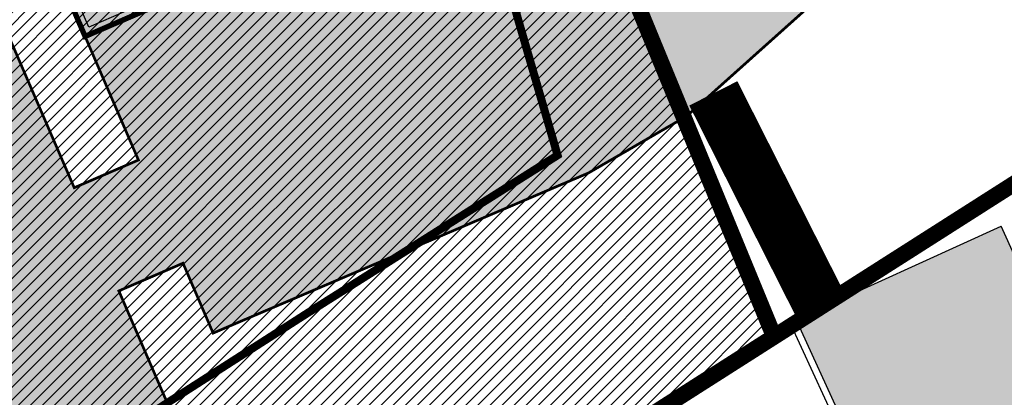
# Model space of a CAD drawing. Units: millimetres. Extents: x -511153 to 25189, y -6563528 to 13100.
# Drawn here: x 8700 to 8737, y 9857 to 9871 of the extents above; entities that cross this region are included whole.
import ezdxf

# ---------------------------------------------------------------- set-up
doc = ezdxf.new("R2010")
doc.units = ezdxf.units.MM
for name, pattern in [('ACAD_ISO04W100', [30, 24, -3, 0, -3]), ('CENTER', [16, 10, -2, 2, -2]), ('Tkm_921_50', [4, 1, -3])]:
    doc.linetypes.add(name, pattern=pattern)
doc.layers.add('______MAANTEEAMETI_PLANEERING', color=7, linetype='Continuous', lineweight=13)
doc.layers.add('OPT-kontaktv-elamumaa', color=2, linetype='Continuous', lineweight=9)
for name, color, linetype in [('OPT-maapealne hoonestusala', 7, 'CENTER'), ('OPT-mood-piir', 1, 'Continuous'), ('OPT-tee kontuurjoon', 7, 'Continuous'), ('tee', 253, 'Continuous'), ('TL_katend_AB_JRT', 133, 'Continuous'), ('TL_katend_AB_KT', 41, 'Continuous'), ('TL_katend_muldeserv', 34, 'Continuous'), ('TL_L_kattemärgistus', 7, 'Continuous'), ('TL_mulle_kraav', 5, 'Continuous'), ('TL_tee_äk_8x20', 210, 'Continuous'), ('TL_tee_äk_ST_10cm', 192, 'Continuous'), ('TL_telg_tee', 12, 'CENTER')]:
    doc.layers.add(name, color=color, linetype=linetype)
for name, color, linetype, true_color in [('TL_katend_AB_ST-1', 7, 'Continuous', 0xcbcbcb), ('TL_katend_haljastus_muru', 7, 'Continuous', 0xe9ffa8), ('TL_tee_murukaitseriba', 7, 'Murukaitse', 0xb57e40), ('TL_tee_servajoon', 1, 'Continuous', 0xff0000)]:
    doc.layers.add(name, color=color, linetype=linetype, true_color=true_color)
doc.styles.add('romanc', font='romanc.shx')
doc.styles.add('RP_lines', font='swissl.ttf')
doc.linetypes.add('Murukaitse', pattern='A,0.4,["|",RP_lines,S=0.29,R=0,X=0,Y=-0.305],0', length=0.4)
doc.linetypes.add('PROJ_KRAAV5', pattern='A,0,-1.35,1,[">",romanc,S=1,R=0,X=-0.9520000000000001,Y=-0.429],-2.45,0', length=4.800000000000001)

# ---------------------------------------------------------------- blocks, each defined once
blk = doc.blocks.new('A$C081406f7')
at = {"layer": 'TL_katend_AB_JRT', "transparency": 33554687}
h = blk.add_hatch(color=256, dxfattribs=at)
h.dxf.hatch_style = 1
edge = h.paths.add_edge_path()
edge.add_line((1238.03755399806, 895.507727028802), (1236.573238190264, 895.8329641995952))
edge.add_arc((812.6538120446494, 989.9891250981018), 434.2499999985864, 278.42358354365007, 347.4773947864304, ccw=False)
edge.add_arc((966.0656855625566, -45.96326742041856), 613.0000000020066, 98.42358354406406, 103.1092081943174)
edge.add_line((827.0324824559502, 551.0616637477651), (818.9343210194493, 549.1757905371487))
edge.add_arc((753.8404723717831, 828.6964348163456), 286.9999994948129, 278.9447611017615, 283.1092081942477, ccw=False)
edge.add_arc((797.1422542578075, 553.583357302472), 8.499999972982454, 213.8656565551455, 278.94476124885875, ccw=False)
edge.add_arc((751.3486475009704, 522.8511579474434), 46.6499999998294, 33.86565664215939, 80.02617908076444)
edge.add_arc((767.3693766439101, 613.9527702359483), 45.84955418204962, 246.36187232451698, 260.02621233503993, ccw=False)
edge.add_arc((747.5822471051943, 568.7438330380246), 3.499999999808036, 66.36197162021725, 148.5176474908606)
edge.add_line((744.5974434057716, 570.5716587612405), (744.4117226545932, 570.2683804025874))
edge.add_arc((767.3694772499148, 613.9531991500407), 49.34999376957271, 242.2766531950009, 244.023942322641)
edge.add_line((745.7544007047545, 569.5886823488399), (745.8766449912218, 569.7883048802614))
edge.add_arc((747.5822471051943, 568.7438330380246), 2.000000000103188, 66.36197162043612, 148.517647481358, ccw=False)
edge.add_arc((767.3695055353455, 613.9531969800591), 47.34999680062581, 246.3619396387566, 260.026147109813)
edge.add_arc((751.3486474951496, 522.8511579390615), 45.150000008897, 27.125517666999883, 80.02617907527531, ccw=False)
edge.add_arc((801.6699142513098, 559.9189355196431), 19.35000019557606, 238.40627321629, 245.9109499611945)
edge.add_arc((751.3486473585945, 522.8511578729376), 46.65000016205802, 24.57761558553081, 27.67903173071565)
edge.add_line((792.6601932924241, 544.5209222389385), (792.7407693163259, 544.604107350111))
edge.add_arc((797.1422542715445, 553.5833573210984), 9.99999999262469, 243.8866438613974, 278.944761133879)
edge.add_arc((753.8404721090337, 828.6964359162375), 288.5000006254982, 278.944761119395, 283.1092081727512)
edge.add_line((819.2745326608419, 547.7148812180385), (827.3726943674264, 549.6007544901222))
edge.add_arc((966.0656855709385, -45.96326740831137), 611.4999999908547, 98.42358354425102, 103.10920818013199, ccw=False)
edge.add_arc((812.6538120339392, 989.989125110209), 435.7500000124755, 278.4235835458725, 347.4773947851821)
at = {"layer": 'TL_katend_AB_KT', "transparency": 33554687}
h = blk.add_hatch(color=256, dxfattribs=at)
h.dxf.hatch_style = 1
edge = h.paths.add_edge_path()
edge.add_arc((760.1527486059349, 607.7751159192994), 36.50000031233424, 216.4709249278293, 220.5661217626804)
edge.add_arc((767.3694800558733, 613.953204694204), 45.99999998242128, 220.5661217680934, 239.0436415470302)
edge.add_arc((744.7365387036698, 576.220593274571), 1.999999996075174, 239.0436414859668, 290.8371826000182)
edge.add_arc((747.5822397817392, 568.7438758024946), 5.999957427756725, 66.36174381000382, 110.8372624563138, ccw=False)
edge.add_arc((767.369480105117, 613.9532048217952), 43.35000012027727, 246.36197163502, 260.0261790581303)
edge.add_arc((751.3486475094687, 522.851157954894), 49.14999998997733, 33.86565664101278, 80.02617908894189, ccw=False)
edge.add_arc((797.1422542728251, 553.5833573248237), 5.999999996550032, 213.8656566117462, 278.9447611262895)
edge.add_arc((753.8404722156702, 828.6964352149516), 284.4999999166608, 278.9447611201475, 283.1092081957379)
edge.add_line((818.3673013777006, 551.6106393486261), (826.4654628441203, 553.4965125657618))
edge.add_arc((966.0656856120331, -45.96326782554388), 615.5000004091335, 98.42358354416808, 103.10920819244808, ccw=False)
edge.add_arc((812.6538122210186, 989.9891245244071), 431.7499994060585, 278.4235835301186, 301.2678118288986)
edge.add_arc((1036.229862837587, 621.8053231630474), 0.9999999931718436, 301.267811466231, 384.6241389301952)
edge.add_line((1037.138923479128, 622.2219869801775), (1035.411402901169, 625.9910231325775))
edge.add_line((1035.411402901169, 625.9910231325775), (1043.022154523758, 629.4504788648337))
edge.add_line((1043.022154523758, 629.4504788648337), (1044.174065098632, 626.9162925630808))
edge.add_arc((1045.0844305465, 627.3300978131592), 1.000000016831884, 204.4440994609513, 302.6560834414602)
edge.add_arc((812.6538120288169, 989.9891251008958), 431.7500000139557, 302.6560844126325, 330.7799349023452)
edge.add_arc((1188.591380374623, 779.7119099330157), 0.9999999994466008, 330.7799348853426, 490.6167012945004)
edge.add_line((1187.94038486341, 780.4709915118292), (1187.495170743205, 780.089171689935))
edge.add_line((1187.495170743205, 780.089171689935), (1184.793539382983, 783.2393602589145))
edge.add_line((1184.793539382983, 783.2393602589145), (1188.145013480564, 786.1136159887537))
edge.add_arc((1165.490360954311, 812.5296650798991), 34.80001337170807, 310.6167013353277, 311.8109274034694)
edge.add_line((1188.690647156094, 786.5915145901963), (1190.738482284825, 784.3020145865157))
edge.add_arc((1191.483831148362, 784.9686892200261), 0.9999999976706904, 221.8109274321829, 331.5780255344601)
edge.add_arc((812.6538120631594, 989.9891250934452), 431.7499999812208, 331.5780253392793, 340.1870040582577)
edge.add_arc((1217.905096948612, 843.9858423052356), 0.9999999971670548, 340.1870038771584, 441.6590611897906)
edge.add_arc((1217.760033741477, 842.9964199140668), 1.999999997926284, 81.6590609044218, 160.0567078618602)
edge.add_arc((812.6535318527604, 989.9893153356388), 428.9503326123771, 333.29984260979995, 340.0566967037109, ccw=False)
edge.add_arc((1165.490369807347, 812.5296550029889), 33.99999995879758, 310.6167010714677, 333.2998485069722, ccw=False)
edge.add_line((1187.624217073317, 786.7208812544122), (1175.922845574678, 776.6856749244034))
edge.add_line((1175.922845574678, 776.6856749244034), (1172.531351141632, 779.0466232066974))
edge.add_line((1172.531351141632, 779.0466232066974), (1185.020235039177, 789.7572075817734))
edge.add_arc((1165.490310639143, 812.5297115659341), 30.00008141288409, 310.6167165254561, 333.2998027803677)
edge.add_arc((812.6526808926137, 989.989652809687), 424.9512476492056, 333.2998534577906, 340.0566929611683)
edge.add_arc((1217.760033742175, 842.9964199122041), 6.000000000047609, 72.15919044273221, 160.0567078173691, ccw=False)
edge.add_arc((1219.904647490126, 849.6597998198122), 0.9999999942846093, 252.1591901560946, 340.9872202558288)
edge.add_arc((812.6538119966863, 989.9891251111403), 431.7500000491686, 340.9872199025498, 347.4773947858894)
edge.add_line((1234.132711845683, 896.3750261487439), (1245.27446086565, 946.5385396732017))
edge.add_arc((1215.988144716946, 953.0432830872014), 30.0000000073968, 347.4773947870228, 361.8389063469438)
edge.add_arc((1279.955184762599, 955.0970085663721), 33.99999999687243, 167.477394787649, 181.8389063511254, ccw=False)
edge.add_line((1246.764026471879, 962.4690510993823), (1250.666872519185, 980.0408407850191))
edge.add_arc((1283.858030817937, 972.6687982473522), 34.00000000573532, 149.221597690627, 167.4773947829236, ccw=False)
edge.add_arc((1228.872248320025, 1005.418816999532), 30.00000003466059, 329.2215977175597, 365.1314120587608)
edge.add_arc((1215.575752781937, 1004.224788232706), 43.34999997047248, 5.131412069857352, 26.48547937324309)
edge.add_arc((1305.975541555905, 1049.267858514562), 57.64999998398533, 190.8671647634259, 206.4854793711078, ccw=False)
edge.add_arc((1295.663835851243, 1047.288264896721), 47.14999686824728, 161.6062736441554, 190.8671647448665, ccw=False)
edge.add_arc((1249.97379488172, 1062.481762013398), 1.000000000257591, 341.6062887274181, 421.2869335099446)
edge.add_line((1250.454218402854, 1063.358798637986), (1249.886534570018, 1063.669730770402))
edge.add_line((1249.886534570018, 1063.669730770402), (1251.394356979989, 1066.422635067254))
edge.add_arc((1251.870591191924, 1067.304499796592), 1.002239704595311, 241.6295825645544, 332.3749281381316)
edge.add_arc((1295.663837659056, 1047.288277206011), 47.15000119949782, 153.89316580047, 155.5017181325828, ccw=False)
edge.add_arc((1247.082247634768, 1061.075199609622), 9.349999986054199, 31.74660386353679, 48.11787214852751, ccw=False)
edge.add_arc((1295.663836585241, 1047.288277724758), 44.73000000743441, 155.278346564984, 190.8670968412742)
edge.add_arc((1305.975541565218, 1049.267858513631), 55.22999999285027, 190.8670968416671, 206.4854793678936)
edge.add_arc((1215.575752748991, 1004.224788219668), 45.770000004756, 5.13141208807059, 26.485479366982076, ccw=False)
edge.add_arc((1228.872248351923, 1005.418816993013), 32.4200000035485, -30.778402303526093, 5.131412084076601, ccw=False)
edge.add_arc((1283.858030845411, 972.668798238039), 31.58000003442354, 149.2215977017475, 167.4773947747526)
edge.add_line((1253.029302021721, 979.5161248175427), (1249.126455974416, 961.944335131906))
edge.add_arc((1279.955184770282, 955.0970085663721), 31.58000000418229, 167.4773947885499, 181.8389063478702)
edge.add_arc((1215.988144712057, 953.0432830899954), 32.42000001252146, -12.522605213988925, 1.8389063447784793, ccw=False)
edge.add_line((1247.636890367721, 946.0138237057254), (1236.495141344378, 895.8503101719543))
edge.add_arc((812.6538120427867, 989.9891250999644), 434.1700000002187, 278.42358354346834, 347.4773947848645, ccw=False)
edge.add_arc((966.0656855832785, -45.96326759457588), 613.0800001776895, 98.42358354387078, 103.1092081993893)
edge.add_line((827.0143377571367, 551.139578894712), (818.9161764063174, 549.2537057027221))
edge.add_arc((753.8404720904073, 828.6964361043647), 286.9200008130086, 278.9447611172761, 283.109208193448, ccw=False)
edge.add_arc((797.1422542647924, 553.5833573127165), 8.41999998410468, 213.8656565810622, 278.9447611924826, ccw=False)
edge.add_arc((751.3486474859528, 522.851157923229), 46.73000002580049, 33.8656566573899, 80.02617906766403)
edge.add_arc((767.369376640534, 613.9527702154592), 45.76955416166526, 246.3618721442954, 260.0262123929947, ccw=False)
edge.add_arc((747.5822471056599, 568.7438330370933), 3.580000000794662, 66.36197163623568, 148.5176474823764)
edge.add_line((744.5292193212081, 570.6134376348928), (744.340787722962, 570.3057325137779))
edge.add_arc((767.3694800275844, 613.9532046541572), 49.34999993420625, 223.1687855200663, 242.1835772926261, ccw=False)
edge.add_arc((734.9137852214044, 583.5085356822237), 4.849999999742296, 147.9953772060585, 223.1687855372423, ccw=False)
at = {"layer": 'TL_katend_AB_ST-1', "transparency": 33554687}
h = blk.add_hatch(color=256, dxfattribs=at)
h.dxf.hatch_style = 1
edge = h.paths.add_edge_path()
edge.add_line((1190.24652635667, 764.5921317785978), (1195.734343631309, 758.1931613320485))
edge.add_arc((812.6538120376645, 989.9891251027584), 447.750000007216, 328.8225317429885, 347.4773947864918)
edge.add_line((1249.752080455539, 892.9058296671137), (1272.934407105087, 997.2796541322023))
edge.add_arc((1223.63577493676, 1008.229305543937), 50.49999999709456, 347.4773947852817, 386.4918960126446)
edge.add_line((1268.833146837424, 1030.755902556702), (1259.880599748343, 1026.300352376886))
edge.add_arc((1215.575752725359, 1004.224788215011), 49.50000002823295, 1.2478321969928174, 26.485479360752777, ccw=False)
edge.add_arc((1225.07349984406, 1004.431670277379), 40.00000000104387, -23.142260488207796, 1.2478321913939112, ccw=False)
edge.add_line((1261.85477445717, 988.7110520349815), (1258.59615432343, 981.086911550723))
edge.add_arc((1286.182110339985, 969.2964478479698), 30.00000006122118, 156.8577395175687, 167.477394769793)
edge.add_line((1256.895794140641, 975.8011912824586), (1254.11059458938, 963.2613831134513))
edge.add_arc((1273.634805341368, 958.9248875062913), 19.99999999097405, 167.4773947845191, 180.9731280710931)
edge.add_line((1253.637689941796, 958.5852180598304), (1253.735442689387, 952.830290723592))
edge.add_arc((1213.741211850662, 952.1509518334642), 40.00000002136112, -12.52260520839701, 0.9731280661287087, ccw=False)
edge.add_line((1252.789633394219, 943.4779606154189), (1241.942396150553, 894.6404279079288))
edge.add_arc((812.653812045115, 989.9891250999644), 439.7499999993973, 329.1656911989946, 347.4773947862936, ccw=False)
edge = h.paths.add_edge_path()
edge.add_line((1188.507780290092, 746.650149484165), (1183.072854464524, 752.9874468091875))
edge.add_arc((812.6538120388286, 989.989125110209), 439.750000010313, 278.4235835436263, 327.3880556754374, ccw=False)
edge.add_arc((966.0656854922418, -45.96326703298837), 607.4999996094781, 98.4235835432534, 103.1092081976987)
edge.add_line((828.2799255345017, 545.7049963362515), (820.1817640931113, 543.8191231256351))
edge.add_arc((753.8404721696861, 828.6964354868978), 292.5000001918728, 280.0902633905611, 283.1092081988562, ccw=False)
edge.add_line((805.0863028849708, 540.7205424914137), (822.7900541730924, 532.6188185373321))
edge.add_line((822.7900541730924, 532.6188185373321), (830.8882156414911, 534.5046917553991))
edge.add_arc((966.0656856852584, -45.9632681235671), 596.0000007160089, 99.46706994570309, 103.10920819206541, ccw=False)
edge.add_arc((851.5048620565794, 641.0506099481136), 100.4999999828949, 279.4670699351435, 286.4356530206471)
edge.add_line((879.9401659602299, 544.6572310859337), (899.0699530269485, 550.300370849669))
edge.add_arc((927.2223189886427, 454.8661286644638), 99.50000146083195, 102.08444742131132, 106.4356530129775, ccw=False)
edge.add_arc((812.65381204593, 989.9891250999644), 447.7499999984702, 282.08444737342, 327.079786166336)
h = blk.add_hatch(color=256, dxfattribs=at)
h.dxf.hatch_style = 1
edge = h.paths.add_edge_path()
edge.add_line((1196.983061985928, 736.7676999820396), (1191.561169679044, 743.0897998064756))
edge.add_arc((812.6538120443001, 989.9891251036897), 452.2500000021703, 283.109208198552, 326.91138505783147, ccw=False)
edge.add_line((915.2276556413854, 549.5249732006341), (823.8106894305674, 528.2360906545073))
edge.add_arc((835.2644850978395, 479.0521444799379), 50.4999999652531, 103.1092081791298, 155.5677165969562)
edge.add_line((789.2867221598281, 499.9398277336732), (798.0009802529821, 494.9672710699961))
edge.add_arc((842.6437354030786, 473.5832954468206), 49.50000000852556, 116.8796456223073, 154.4054790122633, ccw=False)
edge.add_arc((838.3486156379804, 482.056898387149), 39.99999997763854, 92.48955292311467, 116.8796456275964, ccw=False)
edge.add_line((836.6111266671214, 522.0191446989775), (844.8946291756583, 522.3792969817296))
edge.add_arc((843.5915124459425, 552.350981705822), 29.99999997352773, 272.4895529269245, 283.1092081984035)
edge.add_line((850.3957475043135, 523.1327958675101), (862.906383666792, 526.0462316861376))
edge.add_arc((858.3702269472415, 545.5250222980976), 20.0000000372226, 283.1092082028886, 296.6049414564896)
edge.add_line((867.3269510084065, 527.6427099313587), (872.4732636687113, 530.2203465104103))
edge.add_arc((890.3867117709015, 494.4557218458503), 40.00000000383389, 103.109208197854, 116.6049414749053, ccw=False)
edge.add_line((881.3143983512418, 533.4133030017838), (917.0421183200087, 541.7334569692612))
edge.add_arc((812.6538120468613, 989.9891250999644), 460.2499999976965, 283.1092081976856, 326.6204763792587)
edge = h.paths.add_edge_path()
edge.add_line((1198.816542619141, 754.5992187419906), (1204.288065935136, 748.2192475739866))
edge.add_arc((812.653811702854, 989.9891252694651), 460.2500003791007, 328.3114778691246, 335.3274117233635)
edge.add_line((1230.886665147613, 797.8658753791824), (1244.614416012657, 827.7497984310612))
edge.add_arc((965.1867085986305, 956.110253165476), 307.5000000167227, 335.3274117252795, 347.4773947855535)
edge.add_line((1265.371449063416, 889.4366331771016), (1280.211175365956, 956.2495554368943))
edge.add_arc((1569.169494434725, 892.0694204885513), 295.9999997990482, 159.2114433405017, 167.4773947890833, ccw=False)
edge.add_line((1292.440106610302, 997.1258138939738), (1289.669539739727, 1011.423564072698))
edge.add_arc((1307.753133310471, 1001.76780689694), 20.50000007485497, 151.8999569875939, 157.2355727479837)
edge.add_arc((1569.169495953363, 892.069419901818), 304.0000014271763, 157.235572761521, 159.2464256876744)
edge.add_arc((1283.959997308441, 1000.14597958792), 1.000000000492209, 164.3464273481531, 339.2464251579454, ccw=False)
edge.add_arc((1375.436513694352, 974.513052158989), 96.00000009876072, 156.9861190316143, 164.3464267559336, ccw=False)
edge.add_line((1287.077137806104, 1012.044648336247), (1283.391649967991, 1014.861448426731))
edge.add_arc((1375.436513667577, 974.5130521673709), 100.5000000705359, 156.3294809093648, 167.4773947826503)
edge.add_line((1277.32735452638, 996.3039426216856), (1254.243846521014, 892.3750294884667))
edge.add_arc((1196.159327722737, 905.2761020315811), 59.49999156966476, 346.60698646393615, 347.47739484972476, ccw=False)
edge.add_line((1254.041165231378, 891.4941615508869), (1243.598371243686, 847.636178823188))
edge.add_arc((1185.716525476426, 861.4181212093681), 59.50000004504979, 336.76205404712783, 346.6069865210138, ccw=False)
edge.add_arc((965.1867116221692, 956.1102518383414), 299.4999967151781, 335.32741171463545, 336.7620540476822, ccw=False)
edge.add_line((1237.344752080506, 831.0892574163154), (1223.617001217324, 801.2053343635052))
edge.add_arc((812.6538119418547, 989.9891251530498), 452.2500001153521, 328.63512619214237, 335.3274117241478, ccw=False)
at = {"layer": 'TL_katend_haljastus_muru', "transparency": 33554687}
h = blk.add_hatch(color=256, dxfattribs=at)
h.dxf.hatch_style = 1
edge = h.paths.add_edge_path()
edge.add_line((1243.063328972436, 847.7635749289766), (1253.506122960011, 891.6215576566756))
edge.add_arc((1196.159317539306, 905.2761043962091), 58.95000202393731, 346.6069865200353, 347.4773947664252)
edge.add_line((1253.706930728513, 892.4942831313238), (1276.790438730503, 996.4231962505728))
edge.add_arc((1375.436513572582, 974.5130521981046), 101.0499999710493, 159.5899725967606, 167.4773947881891, ccw=False)
edge.add_arc((1303.581058416632, 1045.735516730696), 42.62521708250623, 235.8831626722168, 237.58250136364802, ccw=False)
edge.add_arc((1276.868920122506, 1006.306809296831), 4.999999999939782, 55.88321067017176, 96.62189749593348)
edge.add_line((1276.292336159153, 1011.273453126661), (1274.60624751565, 1011.077712965198))
edge.add_arc((1223.635774937691, 1008.229305545799), 51.04999999654638, -12.522605214452483, 3.1985606929936807, ccw=False)
edge.add_line((1273.471322901431, 997.1604005051777), (1250.288996250718, 892.7865760354325))
edge.add_arc((812.6538120432524, 989.9891251018271), 448.3000000014578, 282.0844473736923, 347.4773947861269, ccw=False)
edge.add_arc((927.2223186838673, 454.8661297755316), 98.95000030985324, 102.0844473837559, 106.4356530253658)
edge.add_line((899.22556911828, 549.7728448966518), (880.0957820513286, 544.1297051319852))
edge.add_arc((851.5048620732268, 641.0506098754704), 101.0499999084114, 279.46706993886653, 286.43565302329694, ccw=False)
edge.add_arc((966.0656855388079, -45.96326741855592), 595.4499999966051, 99.46706994190885, 103.109208200479)
edge.add_line((831.0129598825006, 533.9690249990672), (822.9147984792944, 532.08315179497))
edge.add_arc((845.3574338270118, 435.711835344322), 98.9500000797451, 103.1092082037347, 116.9660135449817)
edge.add_arc((751.3486483646557, 522.8511579614133), 49.14999913702625, 0.33671003094440266, 1.2269163271724892, ccw=False)
edge.add_arc((805.4975462112343, 523.1692761359736), 4.999833155185809, 180.3355383773831, 221.4667302668821)
edge.add_line((801.7509694561595, 519.8584614023566), (802.9135309509002, 518.5428808871657))
edge.add_arc((835.2644851253135, 479.0521444464102), 51.0500000061528, 103.10920820280859, 129.3244582341293, ccw=False)
edge.add_line((823.6859451188939, 528.7717573968694), (915.102911330061, 550.0606399392709))
edge.add_arc((812.6538120447658, 989.9891250999644), 451.7000000001669, 283.1092081983146, 335.3274117287737)
edge.add_line((1223.117211835342, 801.4349221969023), (1236.844962685136, 831.3188452217728))
edge.add_arc((965.1867094995687, 956.1102527808398), 298.9499990373089, 335.3274117203287, 336.7620540418408)
edge.add_arc((1185.716525518801, 861.4181211972609), 58.95000000122639, 336.7620540398251, 346.606986522759)
h = blk.add_hatch(color=256, dxfattribs=at)
h.dxf.hatch_style = 1
edge = h.paths.add_edge_path()
edge.add_line((827.3726941925706, 549.6007544528693), (819.2745327240555, 547.714881233871))
edge.add_arc((753.8404716150835, 828.6964383739978), 288.5000031301612, 278.9447611404078, 283.109208170526, ccw=False)
edge.add_arc((797.1422542716609, 553.5833573061973), 9.999999977825247, 262.7163438422643, 278.9447611464947, ccw=False)
edge.add_arc((751.3486464108573, 522.8511574687436), 49.15000119009422, 22.43861369414691, 25.053011532906908, ccw=False)
edge.add_arc((801.6699141670251, 559.9189353343099), 18.94999999052705, 255.038056252985, 280.0902634015744)
edge.add_arc((753.8404724948341, 828.6964338449761), 291.9499985186087, 280.0902633834053, 283.1092082043326)
edge.add_line((820.0570197564084, 544.3547898605466), (828.1551812248072, 546.2406630776823))
edge.add_arc((966.0656855285633, -45.96326746605337), 608.0500000401004, 98.42358354063629, 103.1092081917813, ccw=False)
edge.add_arc((812.6538120425539, 989.9891250990331), 439.2000000018271, 278.423583543394, 347.4773947864418)
edge.add_line((1241.405480354675, 894.7596815368161), (1252.252717597992, 943.5972142443061))
edge.add_arc((1213.741211875458, 952.1509518325329), 39.44999999676814, 347.4773947846023, 360.9731280687087)
edge.add_line((1253.185522015672, 952.8209498142824), (1253.087769267848, 958.5758771495894))
edge.add_arc((1273.634805319714, 958.92488750536), 20.54999996946815, 174.0898635952401, 180.973128070792, ccw=False)
edge.add_line((1253.194036488188, 961.0408904170617), (1250.668868624023, 961.6017519775778))
edge.add_arc((1279.95518476062, 955.0970085654408), 29.99999999517376, 167.4773947854819, 181.8389063494777)
edge.add_arc((1215.988144735922, 953.0432830853388), 33.99999998826213, -12.522605217243381, 1.8389063515912767, ccw=False)
edge.add_line((1249.179303017445, 945.6712405513972), (1238.037553997594, 895.5077270297334))
edge.add_arc((812.6538120429032, 989.9891250971705), 435.7500000001749, 278.42358354334146, 347.4773947867064, ccw=False)
edge.add_arc((966.0656851880485, -45.96326574217528), 611.4999982846591, 98.42358353278287, 103.1092081973469)
at = {"layer": 'TL_katend_muldeserv', "transparency": 33554687, "flags": 128}
for points in [[(797.0798128184397, 541.533248802647, 0.01012336774042802), (796.2860571630299, 543.369179607369, 0.06000797449853395), (798.7359464315232, 543.4580106530339, 0.01817282838653099), (819.3312346829334, 547.4713963512331), (827.4293961517978, 549.3572695674375, -0.02044774350896153), (876.5235440545948, 558.6926408428699, 0.310765706009171), (1238.281606632285, 895.453520834446), (1249.423355652136, 945.6170343561098, 0.06274606681196913), (1250.220505996142, 954.142347112298, -0.06274606680015674), (1250.912921258598, 961.5475457822904)], [(826.4087608921109, 553.7399974502623, -0.02044774350887744), (875.8643381064758, 563.1440953724086, 0.100008178065113), (1036.619142081705, 621.1642602486536, 0.3806450973917969), (1036.911658316152, 622.1178210265934), (1035.184137730743, 625.8868571957573)]]:
    blk.add_lwpolyline(points, format="xyb", dxfattribs=at)
at = {"layer": 'TL_L_kattemärgistus', "flags": 128}
blk.add_lwpolyline([(877.1461274513276, 554.4884893335402, 0.3107657060096528), (1242.430501419236, 894.532015517354)], format="xyb", dxfattribs=at)
at = {"layer": 'TL_L_kattemärgistus', "linetype": 'Tkm_921_50', "transparency": 33554687, "const_width": 0.1, "flags": 128}
for points in [[(877.65884319006, 551.0262469146401, 0.3107657060096111), (1245.847238303162, 893.7731287861243)], [(916.1348869786598, 545.6292150840163, 0.2318712510521688), (1227.251833182178, 799.5356048718095)]]:
    blk.add_lwpolyline(points, format="xyb", dxfattribs=at)
at = {"layer": 'TL_L_kattemärgistus', "const_width": 0.1, "flags": 128}
for points in [[(906.2870044753654, 552.6501401299611, 0.2933345712097904), (1249.263975185808, 893.0142420539632)], [(915.3410595544847, 549.0380034344271, 0.2318712510524105), (1224.071355211199, 800.9966181777418)]]:
    blk.add_lwpolyline(points, format="xyb", dxfattribs=at)
at = {"layer": 'TL_mulle_kraav', "ltscale": 0.5, "flags": 128}
blk.add_lwpolyline([(823.3003718027612, 530.427454598248), (914.717338006827, 551.7163371387869, 0.288484798111755), (1251.948554165429, 892.4179739085957), (1278.095533006475, 1010.139556436799)], format="xyb", dxfattribs=at)
at = {"layer": 'TL_mulle_kraav', "linetype": 'PROJ_KRAAV5', "ltscale": 0.5, "flags": 128}
blk.add_lwpolyline([(1231.601351049263, 825.7242184337229, -0.2469248050563794), (914.717338006827, 551.7163371387869), (891.0974479209399, 546.2158147897571)], format="xyb", dxfattribs=at)
at = {"layer": 'TL_tee_murukaitseriba', "linetype": 'Murukaitse', "flags": 128}
for points in [[(1274.60624751565, 1011.077712965198, -0.06870432301098478), (1273.471322901081, 997.160400503315), (1250.288996250718, 892.7865760354325, -0.2933345712094268), (906.5068252736237, 551.6234080241993, 0.0189879977894572), (899.22556911828, 549.7728448966518), (880.0957820513286, 544.1297051319852, -0.03041555375566649), (868.1256390891504, 541.3768808748573, 0.01589316403489775), (831.0129599509528, 533.9690250148997), (822.9147984826704, 532.0831517959014, 0.06053550219675598), (800.4873791199643, 523.903562316671, 0.06053550219675598)], [(802.9135309509002, 518.5428808871657, -0.1148871080094115), (823.6859451206401, 528.7717573968694), (915.1029113268014, 550.0606399383396, 0.2318712510508496), (1223.117211822071, 801.4349221680313), (1236.844962685136, 831.3188452217728, 0.006259889772022957), (1239.884161797119, 838.1593662826344, 0.04298306332961917), (1243.063328972319, 847.7635749289766), (1253.506122960011, 891.6215576566756, 0.003797890763005368), (1253.706930725137, 892.4942831164226), (1276.790438730503, 996.4231962505728, -0.0344289655073098), (1280.730334467487, 1009.752832751721)], [(796.7774521847023, 541.6113872900605, 0.1097483462608301), (804.9899431994418, 541.2620356222615, 0.01317339366891661), (820.0570197564084, 544.3547898605466), (828.1551812248072, 546.2406630776823, -0.02044774350887462), (876.9923127304064, 555.5271620564163, 0.3107657060089399), (1241.405480354675, 894.7596815368161), (1252.252717597992, 943.5972142443061, 0.05895440418153254), (1253.185522015672, 952.8209498142824), (1253.087769267848, 958.5758771495894, -0.03004294086435156), (1253.194036488188, 961.0408904170617)]]:
    blk.add_lwpolyline(points, format="xyb", dxfattribs=at)
at = {"layer": 'TL_tee_servajoon'}
blk.add_line((1035.411402893253, 625.9910231493413), (1043.022154523758, 629.4504788648337), dxfattribs=at)
at = {"layer": 'TL_tee_servajoon', "flags": 128}
for points in [[(798.6970758910757, 543.7049703281373, 0.01817282838656195), (819.2745327240555, 547.714881233871), (827.3726941930363, 549.6007544500753, -0.02044774350889433), (876.4869215018116, 558.9399438723922, 0.3107657060094743), (1238.03755399771, 895.5077270297334), (1249.179303017678, 945.6712405513972, 0.06274606681060192), (1249.9706347459, 954.1343247471377, -0.06274606680180465), (1250.668868624023, 961.6017519775778)], [(1176.918432462029, 758.2147761890665, -0.1089708673057323), (1045.624025700497, 626.488173189573, -0.4568437882553766), (1044.174065098749, 626.9162925630808), (1043.022154523758, 629.4504788648337)], [(798.0751472439151, 547.6563251279294, 0.01817282838767965), (818.3673013824737, 551.6106393495575), (826.4654628509888, 553.4965125676244, -0.02044774350888316), (875.900960659259, 562.896792341955, 0.100008178065064), (1036.748901832616, 620.9505726099014, 0.380645097710981), (1037.138923478662, 622.2219869801775), (1035.411402893253, 625.9910231493413)]]:
    blk.add_lwpolyline(points, format="xyb", dxfattribs=at)
at = {"layer": 'TL_tee_äk_8x20'}
for radius in [434.1699999989573, 434.2499999989273]:
    blk.add_arc((812.6538120439509, 989.9891250990331), radius, 278.4235835414113, 347.4773947981178, dxfattribs=at)
at = {"layer": 'TL_tee_äk_ST_10cm'}
for centre, radius in [((812.6538120433688, 989.9891250990331), 439.6000000013691), ((812.6538120448822, 989.9891250990331), 439.7499999995363)]:
    blk.add_arc(centre, radius, 278.4235835414113, 347.4773947981178, dxfattribs=at)
at = {"layer": 'TL_tee_äk_ST_10cm', "transparency": 33554687}
for centre, radius, start, end in [((812.6538120462792, 989.9891250999644), 447.7499999983971, 282.0844473745538, 347.4773947981178), ((812.6538120458135, 989.9891250999644), 447.8999999985322, 282.0844473745538, 347.4773947981178), ((812.6538120429032, 989.9891250999644), 452.1000000010844, 283.1092082017139, 335.3274117112769), ((812.6538120439509, 989.9891250990331), 452.2500000000281, 283.1092082017139, 335.3274117112769)]:
    blk.add_arc(centre, radius, start, end, dxfattribs=at)
at = {"layer": 'TL_telg_tee', "transparency": 33554687}
blk.add_arc((812.6538120456971, 989.9891250999644), 449.9999999987224, 283.1092082017139, 347.4773947981178, dxfattribs=at)
blk = doc.blocks.new('A$Cb4e691db')
at = {"ltscale": 0.5}
h = blk.add_hatch(color=21, dxfattribs=at)
h.dxf.hatch_style = 1
h.paths.add_polyline_path([(11.99999999997089, 0.2300000004470348), (16.02399999992339, 0.2300000004470348), (16.02399999992339, 16.50400000065564), (11.99999999997089, 16.50400000065564)])
at = {"const_width": 0.2}
blk.add_lwpolyline([(11.99999999997089, 0.2300000004470348), (16.02399999992339, 0.2300000004470348), (16.02399999992339, 16.50400000065564), (11.99999999997089, 16.50400000065564)], close=True, dxfattribs=at)
blk.add_lwpolyline([(11.99999999997089, 0.2300000004470348), (16.02399999992339, 0.2300000004470348), (16.02399999992339, 16.50400000065564), (11.99999999997089, 16.50400000065565)], close=True)
at = {"color": 8}
for points in [[(12.26199999995878, 16.24200000055134), (15.7619999999355, 16.24200000055134), (15.7619999999355, 13.74200000055134), (12.26199999995878, 13.74200000055134)], [(12.26199999995878, 13.59200000017881), (15.7619999999355, 13.59200000017881), (15.7619999999355, 11.09200000017881), (12.26199999995878, 11.09200000017881)], [(12.26199999995878, 10.94200000073761), (15.7619999999355, 10.94200000073761), (15.7619999999355, 8.442000000737607), (12.26199999995878, 8.442000000737607)], [(12.26199999995878, 8.292000000365078), (15.7619999999355, 8.292000000365078), (15.7619999999355, 5.792000000365078), (12.26199999995878, 5.792000000365078)], [(12.26199999995878, 5.641999999992549), (15.7619999999355, 5.641999999992549), (15.7619999999355, 3.141999999992549), (12.26199999995878, 3.141999999992549)], [(12.26199999995878, 2.992000000551343), (15.7619999999355, 2.992000000551343), (15.7619999999355, 0.492000000551343), (12.26199999995878, 0.492000000551343)]]:
    blk.add_lwpolyline(points, close=True, dxfattribs=at)

msp = doc.modelspace()

# ---------------------------------------------------------------- hatches: boundary and pattern name
at = {"layer": 'OPT-kontaktv-elamumaa', "true_color": 0xf8d731}
h = msp.add_hatch(dxfattribs=at)
h.set_pattern_fill('ANSI31', color=40, scale=0.1)
h.set_pattern_definition([(45, (0, 0), (-0.2245064030267289, 0.2245064030267289), [])])
h.paths.add_polyline_path([(8557.832252462744, 9867.4932889708), (8598.165463422309, 9882.400739915916), (8714.798429592047, 9925.296991886935), (8721.895491271762, 9874.949943521662), (8726.299070017762, 9864.321503681495), (8728.210030418606, 9859.344817709258), (8715.79384362257, 9851.4323489257), (8698.656637326947, 9840.532240495215), (8662.143458126247, 9826.618160883045), (8623.68718175068, 9812.150572624138), (8618.342011516717, 9810.995853209693), (8581.294089455292, 9802.967802440828), (8554.306023421832, 9797.103513619943), (8533.069263017522, 9792.488937070673), (8518.69992842793, 9853.003415151863)])
at = {"layer": 'OPT-tee kontuurjoon', "linetype": 'Continuous', "ltscale": 0.5, "true_color": 0x939598}
h = msp.add_hatch(color=252, dxfattribs=at)
h.dxf.hatch_style = 1
edge = h.paths.add_edge_path()
edge.add_line((8551.415417538723, 9819.922394819921), (8547.287379050744, 9813.840002173922))
edge.add_line((8547.287379050744, 9813.840002173922), (8546.371903770487, 9818.75547824557))
edge.add_line((8546.371903770487, 9818.75547824557), (8533.591665984248, 9816.375242516762))
edge.add_line((8533.591665984248, 9816.375242516762), (8534.836711931159, 9809.690197390868))
edge.add_line((8534.836711931159, 9809.690197390868), (8529.925247706356, 9808.780322739287))
edge.add_line((8529.925247706356, 9808.780322739287), (8530.872458340484, 9803.667320489316))
edge.add_line((8530.872458340484, 9803.667320489316), (8536.32215288456, 9804.680977351396))
edge.add_line((8536.32215288456, 9804.680977351396), (8549.023514625034, 9807.04303600303))
edge.add_line((8549.023514625034, 9807.04303600303), (8550.255211682641, 9808.442029050915))
edge.add_line((8550.255211682641, 9808.442029050915), (8563.183679490932, 9809.846985631055))
edge.add_line((8563.183679490932, 9809.846985631055), (8573.300183129497, 9813.590743523455))
edge.add_line((8573.300183129497, 9813.590743523455), (8575.598595907912, 9813.731323724045))
edge.add_arc((8583.114837675581, 9823.033365642092), 11.95917531250178, 231.0610736784279, 345.445845449154)
edge.add_line((8594.690249689505, 9820.028085145532), (8596.643211305258, 9820.17008117809))
edge.add_line((8596.643211305258, 9820.17008117809), (8612.655733748921, 9823.075627769707))
edge.add_line((8612.655733748921, 9823.075627769707), (8618.787115289248, 9825.947305860362))
edge.add_line((8618.787115289248, 9825.947305860362), (8628.832729013637, 9824.709831055618))
edge.add_line((8628.832729013637, 9824.709831055618), (8631.590596654569, 9827.52469223029))
edge.add_line((8631.590596654569, 9827.52469223029), (8633.695918304613, 9826.949227885707))
edge.add_line((8633.695918304613, 9826.949227885707), (8646.116787011502, 9835.741017377368))
edge.add_line((8646.116787011502, 9835.741017377368), (8649.000395651208, 9831.65631405673))
edge.add_line((8649.000395651208, 9831.65631405673), (8657.496578557184, 9837.654220027282))
edge.add_line((8657.496578557184, 9837.654220027282), (8654.612969917478, 9841.738923347919))
edge.add_line((8654.612969917478, 9841.738923347919), (8656.874523383914, 9840.710354116178))
edge.add_line((8656.874523383914, 9840.710354116178), (8659.482904496253, 9841.179805833279))
edge.add_line((8659.482904496253, 9841.179805833279), (8660.368565537035, 9836.258870503298))
edge.add_line((8660.368565537035, 9836.258870503298), (8665.443747618818, 9837.172292595162))
edge.add_line((8665.443747618818, 9837.172292595162), (8664.698810537695, 9842.118555168054))
edge.add_line((8664.698810537695, 9842.118555168054), (8672.523097711848, 9843.526756222724))
edge.add_line((8672.523097711848, 9843.526756222724), (8674.341747450642, 9846.021548824749))
edge.add_line((8674.341747450642, 9846.021548824749), (8678.801630395348, 9845.340498724385))
edge.add_line((8678.801630395348, 9845.340498724385), (8691.80999295006, 9854.563878189205))
edge.add_line((8691.80999295006, 9854.563878189205), (8694.332895550528, 9856.918199754684))
edge.add_line((8694.332895550528, 9856.918199754684), (8696.317138761515, 9852.328779434218))
edge.add_line((8696.317138761515, 9852.328779434218), (8705.863133028382, 9856.456005314729))
edge.add_line((8705.863133028382, 9856.456005314729), (8703.87888981658, 9861.045425635195))
edge.add_line((8703.87888981658, 9861.045425635195), (8706.262823454803, 9862.074084594278))
edge.add_line((8706.262823454803, 9862.074084594278), (8707.379777616006, 9859.477933171569))
edge.add_line((8707.379777616006, 9859.477933171569), (8721.31661737815, 9865.42335548847))
edge.add_line((8721.31661737815, 9865.42335548847), (8724.9583043264, 9867.531020919225))
edge.add_line((8724.9583043264, 9867.531020919225), (8734.104996282142, 9875.71884818784))
edge.add_arc((8734.104996282342, 9886.71884818694), 10.9999999990996, 185.0290139008926, 269.9999999989578, ccw=False)
edge.add_line((8723.147341490141, 9885.754586067414), (8723.987087520072, 9876.21190371587))
edge.add_arc((8719.255178392516, 9876.5660907276), 4.745146196981983, 301.59546131655, 355.7193495504808, ccw=False)
edge.add_line((8721.741247960948, 9872.524324958576), (8719.548764070612, 9872.352669855012))
edge.add_line((8719.548764070612, 9872.352669855012), (8717.567828865838, 9876.943518983564))
edge.add_line((8717.567828865838, 9876.943518983564), (8702.625533124432, 9870.495971078417))
edge.add_line((8702.625533124432, 9870.495971078417), (8704.606468329206, 9865.905121950796))
edge.add_line((8704.606468329206, 9865.905121950796), (8702.222534687142, 9864.876462993576))
edge.add_line((8702.222534687142, 9864.876462993576), (8699.116706103669, 9872.060034403941))
edge.add_line((8699.116706103669, 9872.060034403941), (8689.570711838314, 9867.932808520636))
edge.add_line((8689.570711838314, 9867.932808520636), (8692.677283506724, 9860.74751840475))
edge.add_line((8692.677283506724, 9860.74751840475), (8688.285348270787, 9860.735435027062))
edge.add_line((8688.285348270787, 9860.735435027062), (8685.397151177982, 9864.816895250595))
edge.add_line((8685.397151177982, 9864.816895250595), (8672.112814443535, 9855.416391352555))
edge.add_line((8672.112814443535, 9855.416391352555), (8675.00101153634, 9851.334931129953))
edge.add_line((8675.00101153634, 9851.334931129953), (8671.283172257361, 9850.416065685815))
edge.add_line((8671.283172257361, 9850.416065685815), (8670.397511214134, 9855.337001013933))
edge.add_line((8670.397511214134, 9855.337001013933), (8654.748936865479, 9852.520598904593))
edge.add_line((8654.748936865479, 9852.520598904593), (8655.63459790626, 9847.599663574612))
edge.add_line((8655.63459790626, 9847.599663574612), (8652.064734868705, 9847.134156851462))
edge.add_line((8652.064734868705, 9847.134156851462), (8648.519729242194, 9852.143787077992))
edge.add_line((8648.519729242194, 9852.143787077992), (8626.728372765821, 9836.72743479292))
edge.add_line((8626.728372765821, 9836.72743479292), (8629.65173481498, 9832.662771435818))
edge.add_line((8629.65173481498, 9832.662771435818), (8627.401271043695, 9829.879011145225))
edge.add_line((8627.401271043695, 9829.879011145225), (8616.911986866384, 9831.020604476696))
edge.add_line((8616.911986866384, 9831.020604476696), (8611.405959499185, 9829.963157394333))
edge.add_line((8611.405959499185, 9829.963157394333), (8610.513263606583, 9834.88282141219))
edge.add_line((8610.513263606583, 9834.88282141219), (8594.500741162803, 9831.977274820572))
edge.add_line((8594.500741162803, 9831.977274820572), (8595.745388275362, 9825.118000946371))
edge.add_line((8595.745388275362, 9825.118000946371), (8594.925640102592, 9825.091884917012))
edge.add_arc((8582.831875311182, 9822.95088445434), 12.28181704028874, 10.03925037847609, 90.00298521030669)
edge.add_line((8582.831235407037, 9835.232701477958), (8575.623624381144, 9854.74398940838))
edge.add_line((8575.623624381144, 9854.74398940838), (8563.901080181007, 9850.4135973066))
edge.add_line((8563.901080181007, 9850.4135973066), (8571.105701976689, 9830.901204534239))
edge.add_line((8571.105701976689, 9830.901204534239), (8575.802034802851, 9832.637003733209))
edge.add_arc((8583.09133311925, 9823.10463099047), 12.00000000216467, 127.4047376773117, 195.1361542558353)
edge.add_line((8571.507636426948, 9819.971266825116), (8570.870749064605, 9820.15563880968))
edge.add_line((8570.870749064605, 9820.15563880968), (8569.135439020698, 9824.844849730274))
edge.add_line((8569.135439020698, 9824.844849730274), (8558.009235747973, 9820.727437943584))
edge.add_line((8558.009235747973, 9820.727437943584), (8558.215278421063, 9820.17066276948))
edge.add_line((8558.215278421063, 9820.17066276948), (8555.95553411264, 9816.841078462443))
edge.add_line((8555.95553411264, 9816.841078462443), (8551.415417538723, 9819.922394819921))
at = {"layer": 'tee', "linetype": 'ByBlock'}
h = msp.add_hatch(dxfattribs=at)
h.set_pattern_fill('ANSI31', color=12, angle=58)
h.set_pattern_definition([(103, (0, 0), (-3.093624955693122, -0.7142195975417713), [])])
edge = h.paths.add_edge_path()
edge.add_line((8144.521546374263, 10752.36069323072), (8464.985221600406, 10541.94068510466))
edge.add_line((8464.985221600406, 10541.94068510466), (8544.910926491044, 10493.01176727554))
edge.add_line((8544.910926491044, 10493.01176727554), (8688.874845724946, 10397.03926397636))
edge.add_line((8688.874845724946, 10397.03926397636), (8740.14248296848, 10365.52127071252))
edge.add_line((8740.14248296848, 10365.52127071252), (8839.324388432071, 10309.20097903718))
edge.add_line((8839.324388432071, 10309.20097903718), (8928.630145896412, 10264.65386166302))
edge.add_line((8928.630145896412, 10264.65386166302), (8993.166306658333, 10222.17158723259))
edge.add_line((8993.166306658333, 10222.17158723259), (9064.107686165717, 10168.4697986805))
edge.add_line((9064.107686165717, 10168.4697986805), (9138.281672403473, 10095.22114892913))
edge.add_line((9138.281672403473, 10095.22114892913), (9208.69579483654, 10016.52974066118))
edge.add_line((9208.69579483654, 10016.52974066118), (9263.387030007403, 9952.103802811902))
edge.add_line((9263.387030007403, 9952.103802811902), (9304.240530223498, 9907.635217419123))
edge.add_line((9304.240530223498, 9907.635217419123), (9331.899433501849, 9880.544085703335))
edge.add_line((9331.899433501849, 9880.544085703335), (9353.777411409568, 9862.668229918268))
edge.add_line((9353.777411409568, 9862.668229918268), (9384.073528180288, 9843.747271629343))
edge.add_line((9384.073528180288, 9843.747271629343), (9460.59950209138, 9812.963240203599))
edge.add_line((9460.59950209138, 9812.963240203599), (9560.009355415927, 9790.773852762593))
edge.add_line((9560.009355415927, 9790.773852762593), (9682.007524607077, 9762.036491441984))
edge.add_line((9682.007524607077, 9762.036491441984), (9806.964055380708, 9737.29318345507))
edge.add_line((9806.964055380708, 9737.29318345507), (9911.094893108586, 9726.23426976979))
edge.add_line((9911.094893108586, 9726.23426976979), (9943.638854595361, 9721.416563071303))
edge.add_line((8144.521546374263, 10752.36069323072), (8129.257115619461, 10885.63088245827))
edge.add_line((8129.257115619461, 10885.63088245827), (8518.547711306877, 10626.401145677))
edge.add_line((8518.547711306877, 10626.401145677), (8598.771048419389, 10577.290023355))
edge.add_line((8598.771048419389, 10577.290023355), (8742.813394207988, 10481.26523756157))
edge.add_line((8742.813394207988, 10481.26523756157), (8791.033367460159, 10451.62086786056))
edge.add_line((8791.033367460159, 10451.62086786056), (8886.366141244142, 10397.48629965846))
edge.add_line((8886.366141244142, 10397.48629965846), (8978.61836654564, 10351.46943775374))
edge.add_line((8978.61836654564, 10351.46943775374), (9050.898544969818, 10303.88950211077))
edge.add_line((9050.898544969818, 10303.88950211077), (9129.700120738595, 10244.23763758696))
edge.add_line((9129.700120738595, 10244.23763758696), (9210.744066795369, 10164.20473224797))
edge.add_line((9210.744066795369, 10164.20473224797), (9284.08690171487, 10082.24033694268))
edge.add_line((9284.08690171487, 10082.24033694268), (9338.35375986327, 10018.3143126095))
edge.add_line((9338.35375986327, 10018.3143126095), (9376.097556821042, 9977.230604991146))
edge.add_line((9376.097556821042, 9977.230604991146), (9398.657348650655, 9955.133912082314))
edge.add_line((9398.657348650655, 9955.133912082314), (9412.133511889811, 9944.122933297378))
edge.add_line((9412.133511889811, 9944.122933297378), (9429.57013602673, 9933.233166780728))
edge.add_line((9429.57013602673, 9933.233166780728), (9490.349048351087, 9908.783690983279))
edge.add_line((9490.349048351087, 9908.783690983279), (9582.366657993827, 9888.244334737652))
edge.add_line((9582.366657993827, 9888.244334737652), (9703.190548162427, 9859.783581507036))
edge.add_line((9703.190548162427, 9859.783581507036), (9821.986840129266, 9836.26009520632))
edge.add_line((9821.986840129266, 9836.26009520632), (9923.702691233835, 9825.45765817292))
edge.add_line((9923.702691233835, 9825.45765817292), (9958.282950672094, 9820.338504267864))
edge.add_line((9943.638854595361, 9721.416563071303), (9959.544375326775, 9820.181959706715))

# ---------------------------------------------------------------- linework, layer by layer
at = {"color": 32, "true_color": 0xcd6928, "const_width": 2}
msp.add_lwpolyline([(8729.971451716352, 9860.433060860312), (8725.954353287394, 9868.380582738191)], dxfattribs=at)
at = {"layer": 'OPT-maapealne hoonestusala', "color": 0, "linetype": 'ACAD_ISO04W100', "ltscale": 0.2, "const_width": 0.3}
msp.add_lwpolyline([(8677.295095636993, 9909.632170698686), (8711.167941590906, 9922.081969741812), (8714.674988714065, 9896.864059627136), (8717.923710721214, 9873.817400122141), (8717.923710721214, 9873.817400122141), (8717.923710721214, 9873.817400122141), (8717.923710721214, 9873.817400122141), (8720.170941476379, 9866.081609542562), (8710.894592791232, 9860.22770578981), (8698.526748643508, 9852.307160665361), (8677.295095636993, 9909.632170698686)], close=True, dxfattribs=at)
at = {"layer": 'OPT-mood-piir', "ltscale": 0.5, "flags": 128}
for points, const_width in [([(8713.489934046887, 9933.653885218395), (8714.697177213635, 9925.36346949738), (8721.812786370068, 9874.884844044303), (8728.210030418606, 9859.344817709258), (8728.210030418606, 9859.344817709258), (8728.210030418606, 9859.344817709258), (8736.802223424213, 9864.82036829934), (8754.869450712828, 9876.334078125736), (8739.1804297917, 9898.60273497094), (8730.336837945524, 9898.271771031512), (8725.40744456313, 9933.788431703193), (8724.739443876682, 9937.847250888204), (8713.489934046887, 9933.653885218395)], 0.3), ([(8754.869450709219, 9876.334078122942), (8736.802223424213, 9864.82036829934), (8728.210030418606, 9859.344817709258), (8715.79384362257, 9851.4323489257)], 0.6)]:
    msp.add_lwpolyline(points, dxfattribs=dict(at, const_width=const_width))
at = {"layer": 'OPT-mood-piir', "color": 1, "linetype": 'Continuous', "lineweight": 0, "true_color": 0xfb0106, "const_width": 0.6, "flags": 128}
msp.add_lwpolyline([(8698.567938025477, 9840.47590241496), (8708.563467946737, 9846.824644260189), (8715.79384362257, 9851.4323489257), (8728.210030418606, 9859.344817709258), (8728.210030418606, 9859.344817709258), (8728.210030418606, 9859.344817709258), (8728.210030418606, 9859.344817709258), (8728.210030418606, 9859.344817709258), (8721.812786370068, 9874.884844044303), (8714.697177213635, 9925.36346949738), (8672.896657511028, 9910.099559749557)], close=True, dxfattribs=at)
at = {"layer": 'OPT-tee kontuurjoon', "color": 251, "linetype": 'Continuous', "ltscale": 0.5, "const_width": 0.1, "flags": 128}
msp.add_lwpolyline([(8705.863133028382, 9856.456005314729), (8703.87888981658, 9861.045425635195), (8706.262823454803, 9862.074084594278), (8707.379777616006, 9859.477933171569), (8721.31661737815, 9865.42335548847), (8724.9583043264, 9867.531020919225), (8734.104996282142, 9875.71884818784, -0.3887329971505353), (8723.147341490141, 9885.754586067414), (8723.987087520072, 9876.21190371587, -0.2406505546873068), (8721.741247960948, 9872.524324958576), (8719.548764070612, 9872.352669855012), (8717.567828865838, 9876.943518983564), (8702.625533124432, 9870.495971078417), (8704.606468329206, 9865.905121950796), (8702.222534687142, 9864.876462993576), (8699.116706103669, 9872.060034403941), (8689.570711838314, 9867.932808520636), (8692.677283506724, 9860.74751840475), (8688.285348270787, 9860.735435027062), (8685.397151177982, 9864.816895250595), (8672.112814443535, 9855.416391352555)], format="xyb", dxfattribs=at)

# ---------------------------------------------------------------- block references
at = {"color": 6, "ltscale": 0.5, "rotation": 113.3400273508466}
msp.add_blockref('A$Cb4e691db', (8722.533252417576, 9866.016604096061), dxfattribs=at)
at = {"layer": '______MAANTEEAMETI_PLANEERING', "color": 9, "ltscale": 0.5, "true_color": 0xc7c8ca}
msp.add_blockref('A$C081406f7', (7693.615201684181, 9233.998264523587), dxfattribs=at)

doc.saveas('drawing.dxf')
